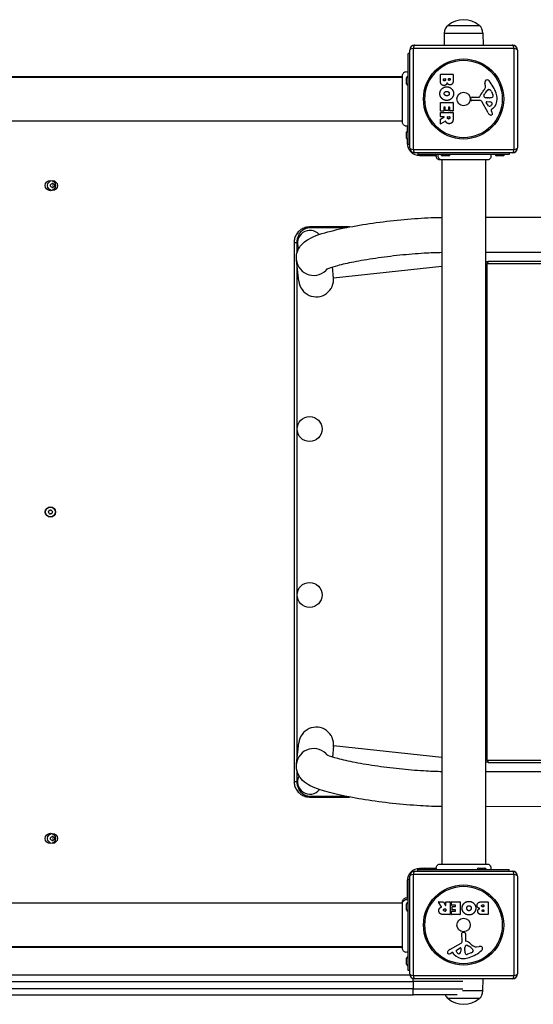
# Model space of a CAD drawing. Units: millimetres. Extents: x -13485 to -3721, y 1352 to 9142.
# Drawn here: x -7969 to -7473, y 3411 to 4361 of the extents above; entities that cross this region are included whole.
import ezdxf

# ---------------------------------------------------------------- set-up
doc = ezdxf.new("R2010")
doc.units = ezdxf.units.MM
doc.layers.add('SW_Toestellen', color=2, linetype='Continuous')

msp = doc.modelspace()

# ---------------------------------------------------------------- linework, layer by layer
at = {"layer": 'SW_Toestellen'}
for p, q in [((-7555.55, 4355.72), (-7525.55, 4355.72)), ((-7555.55, 4355.72), (-7525.55, 4355.72)), ((-7559.12, 4348.22), (-7559.29, 4336.72)), ((-7559.12, 4348.22), (-7521.97, 4348.22)), ((-7521.97, 4348.22), (-7521.8, 4336.72)), ((-7491.89, 4333.37), (-7589.2, 4333.37)), ((-7589.2, 4333.37), (-7589.2, 4236.06)), ((-7587.55, 4336.72), (-7493.55, 4336.72)), ((-7491.89, 4236.06), (-7491.89, 4333.37)), ((-7594.05, 4240.72), (-7594.05, 4328.72)), ((-7592.55, 4328.72), (-7594.05, 4328.72)), ((-7592.55, 4237.72), (-7592.55, 4331.72)), ((-7488.55, 4331.72), (-7488.55, 4237.72)), ((-7599.41, 4306.22), (-8278.68, 4306.22)), ((-8278.68, 4305.72), (-7599.41, 4305.72)), ((-7599.41, 4307.33), (-7599.41, 4307.33)), ((-7595.55, 4299.32), (-7595.55, 4305.12)), ((-7562.93, 4302.61), (-7562.93, 4308.33)), ((-7562.73, 4308.53), (-7550.85, 4308.53)), ((-7560.03, 4303.21), (-7560.03, 4304.1)), ((-7559.83, 4304.3), (-7558.27, 4304.3)), ((-7558.07, 4304.1), (-7558.07, 4303.28)), ((-7555.22, 4303.47), (-7555.22, 4304.13)), ((-7555.02, 4304.33), (-7553.75, 4304.33)), ((-7553.55, 4304.13), (-7553.55, 4303.54)), ((-7550.65, 4308.33), (-7550.65, 4301.92)), ((-7519.54, 4297.3), (-7519.93, 4299.79)), ((-7533.65, 4284.15), (-7533.48, 4285.44)), ((-7532.29, 4286.49), (-7525.54, 4286.49)), ((-7521.03, 4288.24), (-7520.16, 4289.82)), ((-7517.45, 4285.86), (-7519.01, 4285.97)), ((-7516, 4285.86), (-7517.23, 4285.86)), ((-7516.12, 4293.81), (-7515.35, 4293.81)), ((-7513.74, 4291.99), (-7512.31, 4288.57)), ((-7562.93, 4273.22), (-7562.93, 4281.18)), ((-7562.73, 4281.38), (-7550.85, 4281.38)), ((-7559.74, 4276.77), (-7559.74, 4273.22)), ((-7558.56, 4276.97), (-7559.54, 4276.97)), ((-7558.36, 4273.75), (-7558.36, 4276.77)), ((-7555.16, 4276.77), (-7555.16, 4273.75)), ((-7554.03, 4276.97), (-7554.96, 4276.97)), ((-7553.83, 4273.34), (-7553.83, 4276.77)), ((-7550.65, 4281.18), (-7550.65, 4273.34)), ((-7524.39, 4283.19), (-7532.75, 4283.13)), ((-7517, 4271.34), (-7523.06, 4282.41)), ((-7516.41, 4277.98), (-7518.62, 4281.45)), ((-7518.21, 4282.17), (-7515.36, 4282.09)), ((-7512.44, 4275.45), (-7513.97, 4274.2)), ((-7562.93, 4267.74), (-7562.93, 4271.59)), ((-7562.83, 4265.38), (-7559.52, 4267.17)), ((-7559.94, 4273.02), (-7562.73, 4273.02)), ((-7562.73, 4271.79), (-7550.85, 4271.79)), ((-7559.61, 4267.54), (-7562.73, 4267.54)), ((-7555.36, 4273.55), (-7558.16, 4273.55)), ((-7556.05, 4266.52), (-7556.05, 4267.34)), ((-7555.85, 4267.54), (-7554.13, 4267.54)), ((-7553.93, 4267.34), (-7553.93, 4266.59)), ((-7550.85, 4273.14), (-7553.63, 4273.14)), ((-7550.65, 4271.59), (-7550.65, 4265.46)), ((-7514.06, 4273.71), (-7513.55, 4272.77)), ((-8278.68, 4263.72), (-7599.41, 4263.72)), ((-7599.41, 4262.13), (-7599.41, 4262.13)), ((-7595.05, 4258.43), (-7595.05, 4253.74)), ((-7562.93, 4260.76), (-7562.93, 4265.2)), ((-7558.08, 4263.34), (-7562.63, 4260.59)), ((-7595.55, 4246.82), (-7595.55, 4252.62)), ((-7595.05, 4245.7), (-7595.05, 4242.22)), ((-7594.05, 4242.22), (-7595.05, 4242.22)), ((-7592.55, 4240.72), (-7594.05, 4240.72)), ((-7589.2, 4236.06), (-7491.89, 4236.06)), ((-7493.55, 4232.72), (-7587.55, 4232.72)), ((-7584.55, 4232.72), (-7584.55, 4231.22)), ((-7496.55, 4231.22), (-7584.55, 4231.22)), ((-7583.05, 4230.22), (-7583.05, 4231.22)), ((-7583.05, 4230.22), (-7566.83, 4230.22)), ((-7555.15, 4229.72), (-7560.95, 4229.72)), ((-7502.65, 4229.72), (-7508.45, 4229.72)), ((-7496.55, 4232.72), (-7496.55, 4231.22)), ((-7563.13, 4225.85), (-7563.13, 4225.85)), ((-7561.55, 4225.85), (-7561.55, 3546.58)), ((-7519.55, 4225.85), (-7519.55, 3546.58)), ((-7519.05, 4170.53), (-7519.05, 4225.85)), ((-7517.93, 4225.85), (-7517.93, 4225.85)), ((-7519.55, 4170.53), (-5835.65, 4170.47)), ((-7650.62, 4161.22), (-7689.05, 4161.22)), ((-7704.05, 4146.22), (-7704.05, 3626.22)), ((-7519.55, 4136.83), (-5835.65, 4136.77)), ((-7699.54, 4109), (-7701.75, 4129.34)), ((-7561.55, 4123), (-7665.93, 4111.67)), ((-7516.33, 4127.91), (-7519.55, 4127.56)), ((-7519.05, 4127.62), (-7519.05, 3644.82)), ((-7517.81, 3646.63), (-7517.81, 4125.81)), ((-6241.63, 4125.81), (-7517.81, 4125.81)), ((-7516.33, 4127.91), (-7516.8, 4127.78)), ((-6240.61, 4127.78), (-7516.8, 4127.78)), ((-7701.05, 3649.54), (-7701.05, 4122.89)), ((-7665.93, 4111.67), (-7667.12, 4122.61)), ((-7701.75, 3643.1), (-7699.54, 3663.43)), ((-7665.93, 3660.76), (-7667.12, 3649.83)), ((-7561.55, 3649.43), (-7665.93, 3660.76)), ((-7516.33, 3644.52), (-7519.55, 3644.87)), ((-7517.81, 3646.63), (-6241.63, 3646.63)), ((-7516.8, 3644.66), (-6240.61, 3644.66)), ((-7516.8, 3644.66), (-7516.33, 3644.52)), ((-5835.65, 3635.66), (-7519.55, 3635.61)), ((-7689.05, 3611.22), (-7650.62, 3611.22)), ((-5835.65, 3601.96), (-7519.55, 3601.91)), ((-7519.05, 3546.58), (-7519.05, 3601.91)), ((-7563.13, 3546.58), (-7563.13, 3546.58)), ((-7517.93, 3546.58), (-7517.93, 3546.58)), ((-7592.55, 3440.72), (-7592.55, 3534.72)), ((-7589.2, 3536.37), (-7589.2, 3439.06)), ((-7491.89, 3536.37), (-7589.2, 3536.37)), ((-7587.55, 3539.72), (-7493.55, 3539.72)), ((-7584.55, 3541.22), (-7496.55, 3541.22)), ((-7584.55, 3539.72), (-7584.55, 3541.22)), ((-7583.05, 3541.22), (-7583.05, 3542.22)), ((-7579.56, 3542.22), (-7583.05, 3542.22)), ((-7578.45, 3542.72), (-7572.65, 3542.72)), ((-7566.83, 3542.22), (-7571.53, 3542.22)), ((-7525.95, 3542.72), (-7520.15, 3542.72)), ((-7496.55, 3539.72), (-7496.55, 3541.22)), ((-7491.89, 3439.06), (-7491.89, 3536.37)), ((-7488.55, 3534.72), (-7488.55, 3440.72)), ((-7595.05, 3530.22), (-7594.05, 3530.22)), ((-7595.05, 3530.22), (-7595.05, 3514)), ((-7594.05, 3443.72), (-7594.05, 3531.72)), ((-7592.55, 3531.72), (-7594.05, 3531.72)), ((-7599.41, 3508.72), (-8278.68, 3508.72)), ((-7599.41, 3510.31), (-7599.41, 3510.31)), ((-7595.55, 3502.32), (-7595.55, 3508.12)), ((-7561.92, 3505.25), (-7564.67, 3509.8)), ((-7564.5, 3510.11), (-7560.06, 3510.11)), ((-7559.89, 3510), (-7558.1, 3506.69)), ((-7557.72, 3506.78), (-7557.72, 3509.91)), ((-7557.52, 3510.11), (-7553.67, 3510.11)), ((-7553.47, 3509.91), (-7553.47, 3498.02)), ((-7552.24, 3507.11), (-7552.24, 3509.91)), ((-7552.04, 3510.11), (-7544.08, 3510.11)), ((-7548.49, 3506.91), (-7552.04, 3506.91)), ((-7551.51, 3505.53), (-7548.49, 3505.53)), ((-7548.29, 3505.73), (-7548.29, 3506.71)), ((-7543.88, 3509.91), (-7543.88, 3498.02)), ((-7522.65, 3510.11), (-7516.93, 3510.11)), ((-7522.05, 3507.2), (-7521.16, 3507.2)), ((-7520.96, 3507), (-7520.96, 3505.44)), ((-7516.73, 3509.91), (-7516.73, 3498.02)), ((-7553.67, 3497.82), (-7559.81, 3497.82)), ((-7558.74, 3503.23), (-7557.92, 3503.23)), ((-7557.92, 3501.11), (-7558.67, 3501.11)), ((-7557.72, 3503.03), (-7557.72, 3501.31)), ((-7552.13, 3498.02), (-7552.13, 3500.8)), ((-7551.93, 3501), (-7548.49, 3501)), ((-7544.08, 3497.82), (-7551.93, 3497.82)), ((-7551.71, 3502.53), (-7551.71, 3505.33)), ((-7548.49, 3502.33), (-7551.51, 3502.33)), ((-7548.29, 3501.2), (-7548.29, 3502.13)), ((-7516.93, 3497.82), (-7523.35, 3497.82)), ((-7521.16, 3505.24), (-7521.98, 3505.24)), ((-7521.79, 3502.39), (-7521.14, 3502.39)), ((-7521.14, 3500.72), (-7521.73, 3500.72)), ((-7520.94, 3502.19), (-7520.94, 3500.92)), ((-7542.08, 3471.57), (-7542.13, 3479.92)), ((-7541.11, 3480.82), (-7539.83, 3480.65)), ((-7538.78, 3479.46), (-7538.78, 3472.72)), ((-7553.92, 3464.17), (-7542.86, 3470.24)), ((-7537.03, 3468.2), (-7535.44, 3467.33)), ((-7599.41, 3466.72), (-8278.68, 3466.72)), ((-8278.68, 3466.22), (-7599.41, 3466.22)), ((-7599.41, 3465.1), (-7599.41, 3465.1)), ((-7551.56, 3461.23), (-7552.49, 3460.72)), ((-7549.81, 3459.61), (-7551.07, 3461.14)), ((-7547.28, 3463.58), (-7543.81, 3465.79)), ((-7543.09, 3465.38), (-7543.18, 3462.53)), ((-7539.41, 3463.17), (-7539.41, 3464.41)), ((-7539.4, 3464.62), (-7539.29, 3466.18)), ((-7533.28, 3460.91), (-7536.69, 3459.49)), ((-7531.45, 3463.29), (-7531.45, 3462.53)), ((-7527.96, 3466.71), (-7525.47, 3467.1)), ((-7595.55, 3449.82), (-7595.55, 3455.62)), ((-7592.32, 3439.22), (-8285.78, 3439.22)), ((-7592.55, 3443.72), (-7594.05, 3443.72)), ((-7589.2, 3439.06), (-7491.89, 3439.06)), ((-8289.05, 3433.22), (-7589.05, 3433.22)), ((-7589.05, 3433.22), (-7589.05, 3435.95)), ((-7541.25, 3433.22), (-7589.05, 3433.22)), ((-7589.05, 3433.22), (-7589.05, 3426.22)), ((-7493.55, 3435.72), (-7587.55, 3435.72)), ((-7521.97, 3424.22), (-7521.8, 3435.72)), ((-7589.05, 3426.22), (-8289.05, 3426.22)), ((-8289.05, 3420.22), (-7589.05, 3420.22)), ((-7589.05, 3420.22), (-7589.05, 3426.22)), ((-7589.05, 3426.22), (-7541.22, 3426.22)), ((-7546.86, 3420.22), (-7589.05, 3420.22)), ((-7521.97, 3424.22), (-7541.57, 3424.22)), ((-7525.55, 3416.72), (-7555.55, 3416.72)), ((-7525.55, 3416.72), (-7555.55, 3416.72))]:
    msp.add_line(p, q, dxfattribs=at)
for centre, radius in [((-7540.55, 4284.72), 38.66), ((-7540.55, 4284.72), 37.35), ((-7540.55, 4284.72), 6.5), ((-7939.05, 4201.22), 5), ((-7937.05, 4201.22), 4.75), ((-7689.05, 3966.22), 12), ((-7939.05, 3886.22), 5), ((-7939.05, 3886.22), 4.75), ((-7689.05, 3806.22), 12), ((-7939.05, 3571.22), 5), ((-7937.05, 3571.22), 4.75), ((-7540.55, 3487.72), 38.66), ((-7540.55, 3487.72), 37.35), ((-7540.55, 3487.72), 6.5)]:
    msp.add_circle(centre, radius, dxfattribs=at)
for centre, radius, start, end in [((-7540.55, 4338.01), 23.2, 49.72739, 130.27261), ((-7549.18, 4348.08), 9.95, 129.80284, 179.18154), ((-7531.91, 4348.08), 9.95, 0.81846, 50.19716), ((-7587.55, 4331.72), 5, 90, 180), ((-7493.55, 4331.72), 5, 0, 90), ((-7594.05, 4305.12), 1.5, 90, 180), ((-7562.73, 4308.33), 0.2, 90, 180), ((-7559.83, 4304.1), 0.2, 90, 180), ((-7558.27, 4304.1), 0.2, 0, 90), ((-7555.02, 4304.13), 0.2, 90, 180), ((-7553.75, 4304.13), 0.2, 0, 90), ((-7550.85, 4308.33), 0.2, 0, 90), ((-7594.05, 4299.32), 1.5, 180, 270), ((-7536.53, 4304.32), 19.13, 318.82227, 329.43219), ((-7523.58, 4296.67), 4.09, 329.43219, 8.91925), ((-7515.75, 4300.45), 4.23, 158.97886, 188.91925), ((-7518.05, 4301.33), 1.76, 86.89035, 158.97886), ((-7518.11, 4300.3), 2.8, 41.02302, 86.89035), ((-7543.01, 4278.64), 35.79, 18.83226, 41.02302), ((-7532.29, 4285.28), 1.2, 90, 172.53943), ((-7525.54, 4286.94), 0.452, 270, 338.83395), ((-7509.6, 4280.77), 16.64, 138.82227, 158.83395), ((-7520.32, 4287.85), 0.805, 151.29272, 178.15446), ((-7519.44, 4287.82), 1.69, 178.15446, 241.6277), ((-7518.79, 4289.01), 3.04, 241.6277, 265.93975), ((-7509.71, 4284.1), 11.91, 127.86861, 151.29272), ((-7517.23, 4288.87), 3.01, 265.93975, 270), ((-7516.12, 4292.34), 1.47, 90, 127.86861), ((-7516.27, 4295.09), 9.24, 271.69349, 292.39053), ((-7515.35, 4293.42), 0.391, 69.06748, 90), ((-7515.84, 4292.15), 1.75, 37.51873, 69.06748), ((-7518.81, 4289.87), 5.5, 22.67525, 37.51873), ((-7513.15, 4287.51), 1.04, 292.39053, 358.88811), ((-7519.88, 4284.52), 11.73, 309.36887, 2.13023), ((-7514.78, 4287.54), 2.67, 358.88811, 22.67525), ((-7526.49, 4284.27), 18.35, 2.13023, 18.83226), ((-7562.73, 4281.18), 0.2, 90, 180), ((-7559.54, 4276.77), 0.2, 90, 180), ((-7558.56, 4276.77), 0.2, 0, 90), ((-7554.96, 4276.77), 0.2, 90, 180), ((-7554.03, 4276.77), 0.2, 0, 90), ((-7550.85, 4281.18), 0.2, 0, 90), ((-7532.75, 4284.03), 0.903, 172.53943, 270.391), ((-7524.38, 4281.68), 1.51, 28.74381, 90.391), ((-7518.22, 4281.7), 0.47, 88.2808, 212.49383), ((-7515.69, 4278.44), 0.856, 212.49383, 292.40056), ((-7515.44, 4279.15), 2.94, 38.94933, 88.2808), ((-7517.28, 4282.3), 5.03, 292.40056, 326.40748), ((-7514.13, 4280.21), 1.25, 326.40748, 38.94933), ((-7562.73, 4273.22), 0.2, 180, 270), ((-7562.73, 4271.59), 0.2, 90, 180), ((-7562.73, 4267.74), 0.2, 180, 270), ((-7559.94, 4273.22), 0.2, 270, 0), ((-7559.61, 4267.34), 0.2, 298.40652, 90), ((-7558.16, 4273.75), 0.2, 180, 270), ((-7555.85, 4267.34), 0.2, 90, 180), ((-7555.36, 4273.75), 0.2, 270, 0), ((-7554.13, 4267.34), 0.2, 0, 90), ((-7553.63, 4273.34), 0.2, 180, 270), ((-7550.85, 4273.34), 0.2, 270, 0), ((-7550.85, 4271.59), 0.2, 0, 90), ((-7513.2, 4273.42), 4.33, 208.74381, 247.38882), ((-7512.23, 4275.75), 6.85, 247.38882, 252.16742), ((-7513.94, 4270.44), 1.27, 252.16742, 342.71793), ((-7513.72, 4273.89), 0.391, 129.36887, 208.74381), ((-7523.75, 4267.18), 11.64, 20.26552, 28.74381), ((-7515.47, 4270.23), 2.81, 6.88111, 20.26552), ((-7513.89, 4270.42), 1.21, 342.71793, 6.88111), ((-7562.73, 4265.2), 0.2, 118.40652, 180), ((-7562.73, 4260.76), 0.2, 180, 301.15487), ((-7594.05, 4252.62), 1.5, 90, 180), ((-7594.05, 4246.82), 1.5, 180, 270), ((-7583.05, 4242.22), 12, 180, 270), ((-7587.55, 4237.72), 5, 180, 270), ((-7493.55, 4237.72), 5, 270, 0), ((-7560.95, 4231.22), 1.5, 180, 270), ((-7555.15, 4231.22), 1.5, 270, 0), ((-7508.45, 4231.22), 1.5, 180, 270), ((-7502.65, 4231.22), 1.5, 270, 0), ((-7938.14, 4201.85), 0.712, 115.95073, 184.04927), ((-7947.03, 4201.22), 8.2, 355.95073, 4.04927), ((-7938.14, 4200.59), 0.712, 175.95073, 244.04927), ((-7942.04, 4209.86), 8.2, 295.95073, 304.04927), ((-7942.04, 4192.57), 8.2, 55.95073, 64.04927), ((-7937.05, 4202.48), 0.712, 55.95073, 124.04927), ((-7937.05, 4199.96), 0.712, 235.95073, 304.04927), ((-7932.06, 4209.86), 8.2, 235.95073, 244.04927), ((-7932.06, 4192.57), 8.2, 115.95073, 124.04927), ((-7939.05, 4201.22), 2.5, 345.62604, 14.37396), ((-7935.96, 4201.85), 0.712, 355.95073, 64.04927), ((-7935.96, 4200.59), 0.712, 295.95073, 4.04927), ((-7927.06, 4201.22), 8.2, 175.95073, 184.04927), ((-7688.75, 4145.92), 12, 41.72675, 206.97179), ((-7940.24, 3885.83), 0.712, 164.01132, 232.10985), ((-7948.81, 3888.28), 8.2, 344.01132, 352.10985), ((-7939.98, 3887.06), 0.712, 104.01132, 172.10985), ((-7942.14, 3895.71), 8.2, 284.01132, 292.10985), ((-7938.79, 3887.45), 0.712, 44.01132, 112.10985), ((-7932.37, 3893.64), 8.2, 224.01132, 232.10985), ((-7937.85, 3886.61), 0.712, 344.01132, 52.10985), ((-7929.28, 3884.15), 8.2, 164.01132, 172.10985), ((-7945.72, 3878.79), 8.2, 44.01132, 52.10985), ((-7939.31, 3884.99), 0.712, 224.01132, 292.10985), ((-7935.95, 3876.73), 8.2, 104.01132, 112.10985), ((-7938.11, 3885.38), 0.712, 284.01132, 352.10985), ((-7688.75, 3625.92), 12, 151.34536, 321.18246), ((-7938.14, 3571.85), 0.712, 115.95073, 184.04927), ((-7942.04, 3579.86), 8.2, 295.95073, 304.04927), ((-7937.05, 3572.48), 0.712, 55.95073, 124.04927), ((-7932.06, 3579.86), 8.2, 235.95073, 244.04927), ((-7935.96, 3571.85), 0.712, 355.95073, 64.04927), ((-7947.03, 3571.22), 8.2, 355.95073, 4.04927), ((-7938.14, 3570.59), 0.712, 175.95073, 244.04927), ((-7942.04, 3562.57), 8.2, 55.95073, 64.04927), ((-7937.05, 3569.96), 0.712, 235.95073, 304.04927), ((-7932.06, 3562.57), 8.2, 115.95073, 124.04927), ((-7939.05, 3571.22), 2.5, 345.62604, 14.37396), ((-7935.96, 3570.59), 0.712, 295.95073, 4.04927), ((-7927.06, 3571.22), 8.2, 175.95073, 184.04927), ((-7583.05, 3530.22), 12, 90, 180), ((-7587.55, 3534.72), 5, 90, 180), ((-7578.45, 3541.22), 1.5, 90, 180), ((-7572.65, 3541.22), 1.5, 0, 90), ((-7525.95, 3541.22), 1.5, 90, 180), ((-7520.15, 3541.22), 1.5, 0, 90), ((-7493.55, 3534.72), 5, 0, 90), ((-7594.05, 3508.12), 1.5, 90, 180), ((-7564.5, 3509.91), 0.2, 90, 211.15487), ((-7560.06, 3509.91), 0.2, 28.40652, 90), ((-7557.92, 3506.78), 0.2, 208.40652, 360), ((-7557.52, 3509.91), 0.2, 90, 180), ((-7553.67, 3509.91), 0.2, 0, 90), ((-7552.04, 3509.91), 0.2, 90, 180), ((-7552.04, 3507.11), 0.2, 180, 270), ((-7551.51, 3505.33), 0.2, 90, 180), ((-7548.49, 3506.71), 0.2, 0, 90), ((-7548.49, 3505.73), 0.2, 270, 0), ((-7544.08, 3509.91), 0.2, 0, 90), ((-7521.16, 3507), 0.2, 0, 90), ((-7516.93, 3509.91), 0.2, 0, 90), ((-7594.05, 3502.32), 1.5, 180, 270), ((-7557.92, 3503.03), 0.2, 0, 90), ((-7557.92, 3501.31), 0.2, 270, 0), ((-7553.67, 3498.02), 0.2, 270, 0), ((-7551.93, 3500.8), 0.2, 90, 180), ((-7551.93, 3498.02), 0.2, 180, 270), ((-7551.51, 3502.53), 0.2, 180, 270), ((-7548.49, 3502.13), 0.2, 0, 90), ((-7548.49, 3501.2), 0.2, 270, 0), ((-7544.08, 3498.02), 0.2, 270, 0), ((-7521.16, 3505.44), 0.2, 270, 0), ((-7521.14, 3502.19), 0.2, 0, 90), ((-7521.14, 3500.92), 0.2, 270, 0), ((-7516.93, 3498.02), 0.2, 270, 0), ((-7541.23, 3479.92), 0.903, 82.53943, 180.391), ((-7539.98, 3479.46), 1.2, 0, 82.53943), ((-7543.58, 3471.56), 1.51, 298.74381, 0.391), ((-7537.44, 3466.61), 1.69, 88.15446, 151.6277), ((-7538.33, 3472.72), 0.452, 180, 248.83395), ((-7544.5, 3456.78), 16.64, 48.82227, 68.83395), ((-7537.42, 3467.49), 0.805, 61.29272, 88.15446), ((-7520.94, 3483.7), 19.13, 228.82227, 239.43219), ((-7554.82, 3461.11), 1.27, 162.16742, 252.71793), ((-7549.51, 3459.4), 6.85, 157.38882, 162.16742), ((-7551.84, 3460.37), 4.33, 118.74381, 157.38882), ((-7554.84, 3461.06), 1.21, 252.71793, 276.88111), ((-7555.03, 3462.64), 2.81, 276.88111, 290.26552), ((-7558.09, 3470.92), 11.64, 290.26552, 298.74381), ((-7551.37, 3460.89), 0.391, 39.36887, 118.74381), ((-7540.74, 3467.05), 11.73, 219.36887, 272.13023), ((-7546.82, 3462.86), 0.856, 122.49383, 202.40056), ((-7542.96, 3464.45), 5.03, 202.40056, 236.40748), ((-7545.05, 3461.3), 1.25, 236.40748, 308.94933), ((-7546.12, 3462.62), 2.94, 308.94933, 358.2808), ((-7543.56, 3465.39), 0.47, 358.2808, 122.49383), ((-7536.4, 3464.41), 3.01, 175.93975, 180), ((-7530.17, 3463.44), 9.24, 181.69349, 202.39053), ((-7536.25, 3465.97), 3.04, 151.6277, 175.93975), ((-7537.75, 3460.32), 1.04, 202.39053, 268.88811), ((-7537.72, 3461.95), 2.67, 268.88811, 292.67525), ((-7541.17, 3456.89), 11.91, 37.86861, 61.29272), ((-7546.62, 3490.18), 35.79, 288.83226, 311.02302), ((-7535.4, 3465.99), 5.5, 292.67525, 307.51873), ((-7533.11, 3463.01), 1.75, 307.51873, 339.06748), ((-7532.93, 3463.29), 1.47, 0, 37.86861), ((-7531.84, 3462.53), 0.391, 339.06748, 0), ((-7528.6, 3470.75), 4.09, 239.43219, 278.91925), ((-7524.82, 3462.92), 4.23, 68.97886, 98.91925), ((-7523.93, 3465.23), 1.76, 356.89035, 68.97886), ((-7524.96, 3465.28), 2.8, 311.02302, 356.89035), ((-7594.05, 3455.62), 1.5, 90, 180), ((-7594.05, 3449.82), 1.5, 180, 270), ((-7540.99, 3473.66), 18.35, 272.13023, 288.83226), ((-7587.55, 3440.72), 5, 180, 270), ((-7493.55, 3440.72), 5, 270, 0), ((-7549.18, 3424.36), 9.95, 204.60753, 230.19716), ((-7531.91, 3424.36), 9.95, 309.80284, 359.18154), ((-7540.55, 3434.42), 23.2, 229.72739, 310.27261)]:
    msp.add_arc(centre, radius, start, end, dxfattribs=at)
for centre, major_axis, ratio, start_param, end_param in [((-7587.55, 4331.72), (-5, 0), 0.350756, 5.049737, 6.283185), ((-7587.55, 4331.72), (0, 5), 0.350756, 0, 1.233448), ((-7493.55, 4331.72), (0, 5), 0.350756, 5.049737, 6.283185), ((-7493.55, 4331.72), (5, 0), 0.350756, 0, 1.233448), ((-7587.55, 4237.72), (-5, 0), 0.350756, 0, 1.233448), ((-7493.55, 4237.72), (5, 0), 0.350756, 5.049737, 6.283185), ((-7587.55, 4237.72), (0, -5), 0.350756, 5.049737, 6.283185), ((-7493.55, 4237.72), (0, -5), 0.350756, 0, 1.233448), ((-7684.99, 4131.16), (-16.75, -1.82), 0.990594, 0, 2.375737), ((-7516.58, 4125.81), (0, 4), 0.615661, 1.093374, 1.570796), ((-7516.58, 4125.81), (0, 2), 0.615661, 0.174533, 1.570796), ((-7682.79, 4110.82), (-1.84, 16.91), 0.990594, 1.570796, 4.712389), ((-7682.79, 3661.62), (-1.84, -16.91), 0.990594, 1.570796, 4.712389), ((-7684.99, 3641.28), (-16.75, 1.82), 0.990594, 3.907448, 6.283185), ((-7516.58, 3646.63), (0, -4), 0.615661, 4.712389, 5.189811), ((-7516.58, 3646.63), (0, -2), 0.615661, 4.712389, 6.108652), ((-7587.55, 3534.72), (-5, 0), 0.350756, 5.049737, 6.283185), ((-7587.55, 3534.72), (0, 5), 0.350756, 0, 1.233448), ((-7493.55, 3534.72), (0, 5), 0.350756, 5.049737, 6.283185), ((-7493.55, 3534.72), (5, 0), 0.350756, 0, 1.233448), ((-7587.55, 3440.72), (-5, 0), 0.350756, 0, 1.233448), ((-7587.55, 3440.72), (0, -5), 0.350756, 5.049737, 6.283185), ((-7493.55, 3440.72), (0, -5), 0.350756, 0, 1.233448), ((-7493.55, 3440.72), (5, 0), 0.350756, 5.049737, 6.283185)]:
    msp.add_ellipse(centre, major_axis=major_axis, ratio=ratio, start_param=start_param, end_param=end_param, dxfattribs=at)
for points, knots in [([(-7599.41, 4307.33), (-7599.41, 4307.33), (-7599.41, 4307.33), (-7599.41, 4307.33), (-7599.41, 4307.34), (-7599.41, 4307.34), (-7599.41, 4307.34), (-7599.41, 4307.4), (-7599.41, 4307.45), (-7599.39, 4307.9), (-7599.31, 4308.31), (-7599.01, 4309.07), (-7598.8, 4309.43), (-7598.27, 4310.05), (-7597.96, 4310.32), (-7597.26, 4310.75), (-7596.87, 4310.9), (-7596.08, 4311.08), (-7595.67, 4311.1), (-7594.85, 4311.02), (-7594.43, 4310.9), (-7594.05, 4310.72)], [0, 0, 0, 0, 0.0000488, 0.0000488, 0.0004395, 0.0004395, 0.0012207, 0.0012207, 0.0162269, 0.0162269, 0.1380605, 0.1380605, 0.2602383, 0.2602383, 0.3825265, 0.3825265, 0.5045292, 0.5045292, 0.6257547, 0.6257547, 0.7525238, 0.7525238, 0.7525238, 0.7525238]), ([(-7599.41, 4262.13), (-7599.41, 4262.19), (-7599.41, 4262.19), (-7599.41, 4262.62), (-7599.41, 4263.33), (-7599.41, 4265.48), (-7599.41, 4266.95), (-7599.41, 4270.41), (-7599.41, 4272.45), (-7599.41, 4276.85), (-7599.41, 4279.25), (-7599.41, 4284.11), (-7599.41, 4286.62), (-7599.41, 4291.43), (-7599.41, 4293.78), (-7599.41, 4298.04), (-7599.41, 4299.99), (-7599.41, 4303.26), (-7599.41, 4304.61), (-7599.41, 4306.26), (-7599.41, 4306.77), (-7599.41, 4307.15), (-7599.41, 4307.22), (-7599.41, 4307.31), (-7599.41, 4307.31), (-7599.41, 4307.33)], [0, 0, 0, 0, 0.292293, 0.292293, 1.025913, 1.025913, 1.762121, 1.762121, 2.49849, 2.49849, 3.233905, 3.233905, 3.968629, 3.968629, 4.702961, 4.702961, 5.437015, 5.437015, 6.177865, 6.177865, 6.719037, 6.719037, 6.897185, 6.897185, 7.076459, 7.076459, 7.076459, 7.076459]), ([(-7594.05, 4258.72), (-7594.41, 4258.56), (-7594.81, 4258.45), (-7595.62, 4258.38), (-7596.04, 4258.4), (-7596.85, 4258.59), (-7597.25, 4258.75), (-7597.97, 4259.19), (-7598.3, 4259.47), (-7598.83, 4260.12), (-7599.04, 4260.49), (-7599.33, 4261.25), (-7599.4, 4261.66), (-7599.41, 4262.07), (-7599.41, 4262.08), (-7599.41, 4262.1), (-7599.41, 4262.11), (-7599.41, 4262.12), (-7599.41, 4262.13), (-7599.41, 4262.13), (-7599.41, 4262.13), (-7599.41, 4262.13), (-7599.41, 4262.13), (-7599.41, 4262.13), (-7599.41, 4262.13), (-7599.41, 4262.13)], [0, 0, 0, 0, 0.1200892, 0.1200892, 0.2429454, 0.2429454, 0.3694098, 0.3694098, 0.496317, 0.496317, 0.6206132, 0.6206132, 0.7411029, 0.7411029, 0.7447387, 0.7447387, 0.7474655, 0.7474655, 0.7479768, 0.7479768, 0.7481621, 0.7481621, 0.7482548, 0.7482548, 0.748278, 0.748278, 0.748278, 0.748278]), ([(-7557.79, 4263.24), (-7557.8, 4263.26), (-7557.81, 4263.29), (-7557.85, 4263.33), (-7557.87, 4263.34), (-7557.92, 4263.36), (-7557.94, 4263.37), (-7557.99, 4263.37), (-7558.01, 4263.37), (-7558.05, 4263.36), (-7558.06, 4263.35), (-7558.08, 4263.34)], [0, 0, 0, 0, 0.00781289, 0.00781289, 0.01562578, 0.01562578, 0.02343867, 0.02343867, 0.02938866, 0.02938866, 0.03533865, 0.03533865, 0.03533865, 0.03533865]), ([(-7563.13, 4225.85), (-7563.13, 4225.85), (-7563.13, 4225.85), (-7563.14, 4225.85), (-7563.14, 4225.85), (-7563.14, 4225.85), (-7563.14, 4225.85), (-7563.54, 4225.85), (-7563.95, 4225.92), (-7564.72, 4226.19), (-7565.09, 4226.4), (-7565.75, 4226.92), (-7566.04, 4227.24), (-7566.49, 4227.96), (-7566.66, 4228.36), (-7566.85, 4229.16), (-7566.89, 4229.58), (-7566.82, 4230.41), (-7566.72, 4230.83), (-7566.55, 4231.22)], [0, 0, 0, 0, 0.0000293, 0.0000293, 0.0004199, 0.0004199, 0.0008741, 0.0008741, 0.1211775, 0.1211775, 0.2452809, 0.2452809, 0.3721166, 0.3721166, 0.4987062, 0.4987062, 0.6214403, 0.6214403, 0.7481831, 0.7481831, 0.7481831, 0.7481831]), ([(-7561.64, 4225.85), (-7561.85, 4225.85), (-7562.07, 4225.87), (-7562.28, 4225.92), (-7562.82, 4226.02), (-7563.33, 4226.27), (-7563.76, 4226.63), (-7564.4, 4227.15), (-7564.86, 4227.92), (-7565.04, 4228.76), (-7565.22, 4229.58), (-7565.13, 4230.46), (-7564.79, 4231.22)], [0.1809813, 0.1809813, 0.1809813, 0.1809813, 0.2561445, 0.2561445, 0.2561445, 0.446679, 0.446679, 0.446679, 0.7267187, 0.7267187, 0.7267187, 1, 1, 1, 1]), ([(-7514.55, 4231.22), (-7514.37, 4230.85), (-7514.26, 4230.46), (-7514.16, 4229.66), (-7514.18, 4229.24), (-7514.34, 4228.45), (-7514.49, 4228.06), (-7514.91, 4227.35), (-7515.17, 4227.03), (-7515.79, 4226.5), (-7516.15, 4226.28), (-7516.9, 4225.97), (-7517.31, 4225.88), (-7517.76, 4225.86), (-7517.81, 4225.85), (-7517.88, 4225.85), (-7517.9, 4225.85), (-7517.92, 4225.85), (-7517.92, 4225.85), (-7517.93, 4225.85), (-7517.93, 4225.85), (-7517.93, 4225.85), (-7517.93, 4225.85), (-7517.93, 4225.85), (-7517.93, 4225.85), (-7517.93, 4225.85), (-7517.93, 4225.85), (-7517.93, 4225.85)], [0, 0, 0, 0, 0.1208403, 0.1208403, 0.2422711, 0.2422711, 0.364242, 0.364242, 0.4865259, 0.4865259, 0.6087166, 0.6087166, 0.7305671, 0.7305671, 0.745574, 0.745574, 0.7512006, 0.7512006, 0.7522556, 0.7522556, 0.752442, 0.752442, 0.7525352, 0.7525352, 0.7525818, 0.7525818, 0.7526051, 0.7526051, 0.7526051, 0.7526051]), ([(-7517.93, 4225.85), (-7517.95, 4225.85), (-7517.95, 4225.85), (-7518.03, 4225.85), (-7518.09, 4225.85), (-7518.32, 4225.85), (-7518.55, 4225.85), (-7519.54, 4225.85), (-7520.63, 4225.85), (-7523.45, 4225.85), (-7525.22, 4225.85), (-7529.18, 4225.85), (-7531.43, 4225.85), (-7536.11, 4225.85), (-7538.6, 4225.85), (-7543.49, 4225.85), (-7545.96, 4225.85), (-7550.59, 4225.85), (-7552.81, 4225.85), (-7556.19, 4225.85), (-7557.5, 4225.85), (-7558.99, 4225.85), (-7559.35, 4225.85), (-7560.45, 4225.85), (-7561.12, 4225.85), (-7562.49, 4225.85), (-7562.99, 4225.85), (-7563.12, 4225.85), (-7563.13, 4225.85), (-7563.13, 4225.85)], [0, 0, 0, 0, 0.163594, 0.163594, 0.326333, 0.326333, 0.645733, 0.645733, 1.381658, 1.381658, 2.118224, 2.118224, 2.853948, 2.853948, 3.588891, 3.588891, 4.323078, 4.323078, 5.066079, 5.066079, 5.625189, 5.625189, 5.810346, 5.810346, 6.246807, 6.246807, 6.9659, 6.9659, 7.079042, 7.079042, 7.079042, 7.079042]), ([(-7689.05, 4161.22), (-7689.7, 4161.22), (-7690.35, 4161.18), (-7692.55, 4160.89), (-7694.08, 4160.44), (-7696.81, 4159.14), (-7698.03, 4158.32), (-7699.14, 4157.31), (-7700.25, 4156.3), (-7701.24, 4155.09), (-7702.68, 4152.61), (-7703.19, 4151.39), (-7703.53, 4150.11), (-7703.87, 4148.86), (-7704.05, 4147.54), (-7704.05, 4146.22)], [19.882118, 19.882118, 19.882118, 19.882118, 20.072701, 20.072701, 20.526446, 20.526446, 20.94061, 20.94061, 20.94061, 21.354774, 21.354774, 21.681367, 21.681367, 21.681367, 21.99821, 21.99821, 21.99821, 21.99821]), ([(-7701.75, 4129.34), (-7701.99, 4131.6), (-7701.79, 4133.88), (-7700.73, 4138.05), (-7699.86, 4139.85), (-7697.77, 4143.2), (-7696.53, 4144.53), (-7693.41, 4147.43), (-7691.63, 4148.55), (-7683.69, 4153.04), (-7677.02, 4155.06), (-7661.24, 4159.12), (-7653.08, 4160.84), (-7635.92, 4163.86), (-7627.06, 4165.18), (-7609.09, 4167.42), (-7600, 4168.35), (-7582.33, 4169.74), (-7573.76, 4170.21), (-7564.39, 4170.45), (-7562.96, 4170.48), (-7561.55, 4170.5)], [6.268332, 6.268332, 6.268332, 6.268332, 6.319195, 6.319195, 6.375603, 6.375603, 6.449631, 6.449631, 6.576855, 6.576855, 7.025154, 7.025154, 7.387503, 7.387503, 7.722145, 7.722145, 8.051494, 8.051494, 8.381578, 8.381578, 8.442461, 8.442461, 8.442461, 8.442461]), ([(-7701.05, 4146.22), (-7701.05, 4147.28), (-7700.96, 4148.33), (-7700.78, 4149.37), (-7700.6, 4150.44), (-7700.31, 4151.48), (-7699.43, 4153.75), (-7698.78, 4154.94), (-7697.96, 4156.02), (-7697.15, 4157.09), (-7696.17, 4158.04), (-7693.82, 4159.64), (-7692.41, 4160.25), (-7690.31, 4160.66), (-7689.68, 4160.72), (-7689.05, 4160.72)], [-21.99821, -21.99821, -21.99821, -21.99821, -21.681367, -21.681367, -21.681367, -21.354774, -21.354774, -20.94061, -20.94061, -20.94061, -20.526446, -20.526446, -20.072701, -20.072701, -19.882118, -19.882118, -19.882118, -19.882118]), ([(-7689.05, 4160.72), (-7689.04, 4160.72), (-7689.04, 4160.72), (-7689.04, 4160.72), (-7688.01, 4160.72), (-7686.98, 4160.72), (-7684.89, 4160.72), (-7683.84, 4160.72), (-7678.98, 4160.72), (-7675.21, 4160.72), (-7665.33, 4160.72), (-7659.25, 4160.72), (-7653.17, 4160.72)], [-19.882118, -19.882118, -19.882118, -19.882118, -19.881496, -19.881496, -19.881496, -19.570189, -19.570189, -19.258882, -19.258882, -18.120153, -18.120153, -16.296359, -16.296359, -16.296359, -16.296359]), ([(-7701.05, 4136.72), (-7701.05, 4137.25), (-7701.05, 4137.78), (-7701.05, 4140.94), (-7701.05, 4143.56), (-7701.05, 4146.21), (-7701.05, 4146.21), (-7701.05, 4146.21), (-7701.05, 4146.22)], [-22.9503005, -22.9503005, -22.9503005, -22.9503005, -22.7892187, -22.7892187, -21.9992257, -21.9992257, -21.9992257, -21.9982096, -21.9982096, -21.9982096, -21.9982096]), ([(-7673.38, 4120.15), (-7673.38, 4120.15), (-7673.28, 4120.22), (-7672.6, 4120.57), (-7671.57, 4121.04), (-7668.09, 4122.33), (-7665.2, 4123.25), (-7657.43, 4125.34), (-7652.22, 4126.55), (-7640.08, 4128.96), (-7633.03, 4130.17), (-7618.02, 4132.39), (-7610.03, 4133.39), (-7594.07, 4135.04), (-7586.09, 4135.69), (-7572.54, 4136.49), (-7566.79, 4136.71), (-7561.55, 4136.79)], [6.548976, 6.548976, 6.548976, 6.548976, 6.609506, 6.609506, 6.762378, 6.762378, 6.986785, 6.986785, 7.264493, 7.264493, 7.565588, 7.565588, 7.874795, 7.874795, 8.18571, 8.18571, 8.434902, 8.434902, 8.434902, 8.434902]), ([(-7561.55, 3635.64), (-7566.2, 3635.71), (-7571.23, 3635.9), (-7583.88, 3636.58), (-7591.71, 3637.19), (-7607.61, 3638.77), (-7615.67, 3639.74), (-7631.07, 3641.94), (-7638.42, 3643.17), (-7651.46, 3645.71), (-7657.19, 3647.03), (-7666.13, 3649.44), (-7669.52, 3650.58), (-7672.27, 3651.72), (-7672.82, 3651.98), (-7673.29, 3652.22), (-7673.38, 3652.28), (-7673.38, 3652.28)], [4.131468, 4.131468, 4.131468, 4.131468, 4.352298, 4.352298, 4.659767, 4.659767, 4.970611, 4.970611, 5.280199, 5.280199, 5.582248, 5.582248, 5.859576, 5.859576, 5.960568, 5.960568, 6.017394, 6.017394, 6.017394, 6.017394]), ([(-7561.55, 3601.94), (-7568, 3602.03), (-7574.97, 3602.31), (-7590.89, 3603.3), (-7599.96, 3604.08), (-7617.98, 3606.05), (-7626.92, 3607.24), (-7643.94, 3609.91), (-7652, 3611.4), (-7666.75, 3614.63), (-7673.34, 3616.36), (-7682.4, 3619.4), (-7685.47, 3620.6), (-7690.8, 3623.33), (-7693.13, 3624.62), (-7696.75, 3628.17), (-7697.72, 3629.26), (-7699.91, 3632.57), (-7701.15, 3635.12), (-7701.87, 3639.84), (-7701.92, 3641.48), (-7701.75, 3643.1)], [4.123909, 4.123909, 4.123909, 4.123909, 4.402269, 4.402269, 4.733913, 4.733913, 5.062957, 5.062957, 5.394796, 5.394796, 5.740277, 5.740277, 5.954557, 5.954557, 6.126298, 6.126298, 6.184894, 6.184894, 6.261551, 6.261551, 6.298039, 6.298039, 6.298039, 6.298039]), ([(-7701.05, 3626.22), (-7701.05, 3626.22), (-7701.05, 3626.22), (-7701.05, 3626.23), (-7701.05, 3628.87), (-7701.05, 3631.5), (-7701.05, 3634.65), (-7701.05, 3635.19), (-7701.05, 3635.72)], [-73.998405, -73.998405, -73.998405, -73.998405, -73.997389, -73.997389, -73.997389, -73.2073959, -73.2073959, -73.0463141, -73.0463141, -73.0463141, -73.0463141]), ([(-7704.05, 3626.22), (-7704.05, 3624.89), (-7703.87, 3623.57), (-7703.53, 3622.33), (-7703.19, 3621.04), (-7702.67, 3619.82), (-7701.24, 3617.34), (-7700.25, 3616.13), (-7699.14, 3615.12), (-7698.03, 3614.11), (-7696.8, 3613.3), (-7694.07, 3612), (-7692.55, 3611.55), (-7690.35, 3611.26), (-7689.7, 3611.22), (-7689.05, 3611.22)], [73.998405, 73.998405, 73.998405, 73.998405, 74.315247, 74.315247, 74.315247, 74.642588, 74.642588, 75.05666, 75.05666, 75.05666, 75.470732, 75.470732, 75.923913, 75.923913, 76.114496, 76.114496, 76.114496, 76.114496]), ([(-7689.05, 3611.72), (-7689.68, 3611.72), (-7690.31, 3611.78), (-7692.41, 3612.18), (-7693.82, 3612.79), (-7696.17, 3614.39), (-7697.15, 3615.34), (-7697.96, 3616.41), (-7698.78, 3617.49), (-7699.43, 3618.68), (-7700.31, 3620.95), (-7700.6, 3622), (-7700.78, 3623.07), (-7700.96, 3624.1), (-7701.05, 3625.16), (-7701.05, 3626.22)], [-76.114496, -76.114496, -76.114496, -76.114496, -75.923913, -75.923913, -75.470732, -75.470732, -75.05666, -75.05666, -75.05666, -74.642588, -74.642588, -74.315247, -74.315247, -74.315247, -73.998405, -73.998405, -73.998405, -73.998405]), ([(-7653.17, 3611.72), (-7659.25, 3611.72), (-7665.33, 3611.72), (-7675.21, 3611.72), (-7678.98, 3611.72), (-7683.84, 3611.72), (-7684.89, 3611.72), (-7686.98, 3611.72), (-7688.01, 3611.72), (-7689.04, 3611.72), (-7689.04, 3611.72), (-7689.04, 3611.72), (-7689.05, 3611.72)], [-79.700256, -79.700256, -79.700256, -79.700256, -77.876461, -77.876461, -76.737733, -76.737733, -76.426426, -76.426426, -76.115118, -76.115118, -76.115118, -76.114496, -76.114496, -76.114496, -76.114496]), ([(-7566.55, 3541.22), (-7566.71, 3541.58), (-7566.81, 3541.98), (-7566.89, 3542.79), (-7566.86, 3543.21), (-7566.68, 3544.02), (-7566.52, 3544.42), (-7566.08, 3545.14), (-7565.79, 3545.47), (-7565.15, 3546), (-7564.78, 3546.22), (-7564.01, 3546.5), (-7563.61, 3546.58), (-7563.19, 3546.58), (-7563.18, 3546.58), (-7563.16, 3546.58), (-7563.15, 3546.58), (-7563.14, 3546.58), (-7563.14, 3546.58), (-7563.14, 3546.58), (-7563.14, 3546.58), (-7563.14, 3546.58), (-7563.13, 3546.58), (-7563.13, 3546.58), (-7563.13, 3546.58), (-7563.13, 3546.58)], [0, 0, 0, 0, 0.1200892, 0.1200892, 0.2429454, 0.2429454, 0.3694098, 0.3694098, 0.496317, 0.496317, 0.6206132, 0.6206132, 0.7411029, 0.7411029, 0.7447387, 0.7447387, 0.7474655, 0.7474655, 0.7479768, 0.7479768, 0.7481621, 0.7481621, 0.7482548, 0.7482548, 0.748278, 0.748278, 0.748278, 0.748278]), ([(-7563.13, 3546.58), (-7563.07, 3546.58), (-7563.07, 3546.58), (-7562.64, 3546.58), (-7561.94, 3546.58), (-7559.78, 3546.58), (-7558.32, 3546.58), (-7554.86, 3546.58), (-7552.81, 3546.58), (-7548.42, 3546.58), (-7546.01, 3546.58), (-7541.16, 3546.58), (-7538.64, 3546.58), (-7533.84, 3546.58), (-7531.48, 3546.58), (-7527.23, 3546.58), (-7525.28, 3546.58), (-7522.01, 3546.58), (-7520.66, 3546.58), (-7519, 3546.58), (-7518.5, 3546.58), (-7518.12, 3546.58), (-7518.05, 3546.58), (-7517.96, 3546.58), (-7517.96, 3546.58), (-7517.93, 3546.58)], [0, 0, 0, 0, 0.292293, 0.292293, 1.025913, 1.025913, 1.762121, 1.762121, 2.49849, 2.49849, 3.233905, 3.233905, 3.968629, 3.968629, 4.702961, 4.702961, 5.437015, 5.437015, 6.177865, 6.177865, 6.719037, 6.719037, 6.897185, 6.897185, 7.076459, 7.076459, 7.076459, 7.076459]), ([(-7517.93, 3546.58), (-7517.93, 3546.58), (-7517.93, 3546.58), (-7517.93, 3546.58), (-7517.93, 3546.58), (-7517.92, 3546.58), (-7517.92, 3546.58), (-7517.87, 3546.58), (-7517.82, 3546.58), (-7517.36, 3546.56), (-7516.96, 3546.48), (-7516.2, 3546.18), (-7515.84, 3545.97), (-7515.21, 3545.45), (-7514.94, 3545.13), (-7514.52, 3544.43), (-7514.36, 3544.05), (-7514.18, 3543.25), (-7514.16, 3542.84), (-7514.25, 3542.02), (-7514.36, 3541.6), (-7514.55, 3541.22)], [0, 0, 0, 0, 0.0000488, 0.0000488, 0.0004395, 0.0004395, 0.0012207, 0.0012207, 0.0162269, 0.0162269, 0.1380605, 0.1380605, 0.2602383, 0.2602383, 0.3825265, 0.3825265, 0.5045292, 0.5045292, 0.6257547, 0.6257547, 0.7525238, 0.7525238, 0.7525238, 0.7525238]), ([(-7599.41, 3510.31), (-7599.41, 3510.31), (-7599.41, 3510.31), (-7599.41, 3510.31), (-7599.41, 3510.31), (-7599.41, 3510.31), (-7599.41, 3510.31), (-7599.41, 3510.72), (-7599.34, 3511.12), (-7599.07, 3511.89), (-7598.87, 3512.26), (-7598.35, 3512.92), (-7598.02, 3513.21), (-7597.31, 3513.66), (-7596.91, 3513.83), (-7596.1, 3514.02), (-7595.68, 3514.06), (-7594.85, 3513.99), (-7594.43, 3513.89), (-7594.05, 3513.72)], [0, 0, 0, 0, 0.0000293, 0.0000293, 0.0004199, 0.0004199, 0.0008741, 0.0008741, 0.1211775, 0.1211775, 0.2452809, 0.2452809, 0.3721166, 0.3721166, 0.4987062, 0.4987062, 0.6214403, 0.6214403, 0.7481831, 0.7481831, 0.7481831, 0.7481831]), ([(-7599.41, 3508.81), (-7599.41, 3509.02), (-7599.39, 3509.24), (-7599.35, 3509.45), (-7599.24, 3509.99), (-7599, 3510.5), (-7598.64, 3510.93), (-7598.11, 3511.57), (-7597.35, 3512.03), (-7596.51, 3512.21), (-7595.69, 3512.39), (-7594.81, 3512.3), (-7594.05, 3511.96)], [0.1809813, 0.1809813, 0.1809813, 0.1809813, 0.2561445, 0.2561445, 0.2561445, 0.446679, 0.446679, 0.446679, 0.7267187, 0.7267187, 0.7267187, 1, 1, 1, 1]), ([(-7599.41, 3465.1), (-7599.41, 3465.12), (-7599.41, 3465.12), (-7599.41, 3465.2), (-7599.41, 3465.26), (-7599.41, 3465.49), (-7599.41, 3465.72), (-7599.41, 3466.71), (-7599.41, 3467.8), (-7599.41, 3470.63), (-7599.41, 3472.39), (-7599.41, 3476.35), (-7599.41, 3478.6), (-7599.41, 3483.28), (-7599.41, 3485.77), (-7599.41, 3490.66), (-7599.41, 3493.13), (-7599.41, 3497.76), (-7599.41, 3499.98), (-7599.41, 3503.36), (-7599.41, 3504.67), (-7599.41, 3506.17), (-7599.41, 3506.52), (-7599.41, 3507.63), (-7599.41, 3508.29), (-7599.41, 3509.66), (-7599.41, 3510.16), (-7599.41, 3510.3), (-7599.41, 3510.3), (-7599.41, 3510.31)], [0, 0, 0, 0, 0.163594, 0.163594, 0.326333, 0.326333, 0.645733, 0.645733, 1.381658, 1.381658, 2.118224, 2.118224, 2.853948, 2.853948, 3.588891, 3.588891, 4.323078, 4.323078, 5.066079, 5.066079, 5.625189, 5.625189, 5.810346, 5.810346, 6.246807, 6.246807, 6.9659, 6.9659, 7.079042, 7.079042, 7.079042, 7.079042]), ([(-7562.02, 3504.96), (-7562, 3504.97), (-7561.98, 3504.98), (-7561.94, 3505.02), (-7561.92, 3505.04), (-7561.9, 3505.09), (-7561.89, 3505.11), (-7561.89, 3505.16), (-7561.89, 3505.18), (-7561.9, 3505.22), (-7561.91, 3505.24), (-7561.92, 3505.25)], [0, 0, 0, 0, 0.00781289, 0.00781289, 0.01562578, 0.01562578, 0.02343867, 0.02343867, 0.02938866, 0.02938866, 0.03533865, 0.03533865, 0.03533865, 0.03533865]), ([(-7594.05, 3461.72), (-7594.41, 3461.54), (-7594.81, 3461.43), (-7595.61, 3461.33), (-7596.02, 3461.35), (-7596.82, 3461.52), (-7597.21, 3461.67), (-7597.91, 3462.08), (-7598.23, 3462.34), (-7598.76, 3462.96), (-7598.98, 3463.32), (-7599.29, 3464.07), (-7599.38, 3464.48), (-7599.41, 3464.93), (-7599.41, 3464.98), (-7599.41, 3465.05), (-7599.41, 3465.07), (-7599.41, 3465.09), (-7599.41, 3465.1), (-7599.41, 3465.1), (-7599.41, 3465.1), (-7599.41, 3465.1), (-7599.41, 3465.1), (-7599.41, 3465.1), (-7599.41, 3465.1), (-7599.41, 3465.1), (-7599.41, 3465.1), (-7599.41, 3465.1)], [0, 0, 0, 0, 0.1208403, 0.1208403, 0.2422711, 0.2422711, 0.364242, 0.364242, 0.4865259, 0.4865259, 0.6087166, 0.6087166, 0.7305671, 0.7305671, 0.745574, 0.745574, 0.7512006, 0.7512006, 0.7522556, 0.7522556, 0.752442, 0.752442, 0.7525352, 0.7525352, 0.7525818, 0.7525818, 0.7526051, 0.7526051, 0.7526051, 0.7526051])]:
    msp.add_open_spline(points, degree=3, knots=knots, dxfattribs=at)
for points in [[(-7553.55, 4303.54), (-7553.55, 4303.15), (-7554.02, 4302.64), (-7554.38, 4302.61)], [(-7563.39, 4290), (-7563.34, 4292.71), (-7559.42, 4296.51), (-7556.73, 4296.49)], [(-7559.41, 4297.74), (-7562.93, 4297.71), (-7562.93, 4302.61)], [(-7559.01, 4302.14), (-7559.44, 4302.11), (-7560.03, 4302.76), (-7560.03, 4303.21)], [(-7556.45, 4300.27), (-7557.13, 4297.75), (-7559.41, 4297.74)], [(-7558.07, 4303.28), (-7558.07, 4302.17), (-7559.01, 4302.14)], [(-7556.73, 4296.49), (-7554.04, 4296.45), (-7550.23, 4292.62), (-7550.22, 4289.93)], [(-7555.39, 4298.88), (-7556.1, 4299.42), (-7556.45, 4300.27)], [(-7553.71, 4298.33), (-7554.63, 4298.29), (-7555.39, 4298.88)], [(-7554.38, 4302.61), (-7554.72, 4302.6), (-7555.22, 4303.12), (-7555.22, 4303.47)], [(-7551.43, 4299.46), (-7552.3, 4298.37), (-7553.71, 4298.33)], [(-7550.65, 4301.92), (-7550.65, 4300.47), (-7551.43, 4299.46)], [(-7561.58, 4285.29), (-7563.43, 4287.22), (-7563.39, 4290)], [(-7556.77, 4283.29), (-7559.69, 4283.29), (-7561.58, 4285.29)], [(-7559.22, 4289.86), (-7559.24, 4290.82), (-7558.51, 4291.42)], [(-7558.42, 4288.31), (-7559.19, 4288.9), (-7559.22, 4289.86)], [(-7558.51, 4291.42), (-7557.84, 4292), (-7556.85, 4292.04)], [(-7556.7, 4287.8), (-7557.69, 4287.76), (-7558.42, 4288.31)], [(-7556.85, 4292.04), (-7555.86, 4292.07), (-7554.34, 4290.87), (-7554.31, 4289.91)], [(-7550.22, 4289.93), (-7550.21, 4287.22), (-7554.07, 4283.29), (-7556.77, 4283.29)], [(-7555.02, 4288.38), (-7555.72, 4287.82), (-7556.7, 4287.8)], [(-7554.31, 4289.91), (-7554.27, 4288.99), (-7555.02, 4288.38)], [(-7554.92, 4265.4), (-7555.44, 4265.37), (-7556.05, 4266.04), (-7556.05, 4266.52)], [(-7553.93, 4266.59), (-7553.93, 4265.46), (-7554.92, 4265.4)], [(-7557.61, 4262.81), (-7557.73, 4263.08), (-7557.79, 4263.24)], [(-7556.61, 4261.52), (-7557.26, 4261.99), (-7557.61, 4262.81)], [(-7554.38, 4260.86), (-7555.72, 4260.82), (-7556.61, 4261.52)], [(-7551.42, 4262.32), (-7552.36, 4260.89), (-7554.38, 4260.86)], [(-7550.65, 4265.46), (-7550.65, 4263.49), (-7551.42, 4262.32)], [(-7541.97, 3503.94), (-7541.97, 3506.86), (-7539.98, 3508.75)], [(-7539.98, 3508.75), (-7538.04, 3510.6), (-7535.26, 3510.56)], [(-7537.46, 3503.87), (-7537.5, 3504.86), (-7536.96, 3505.59)], [(-7536.96, 3505.59), (-7536.36, 3506.36), (-7535.4, 3506.39)], [(-7535.4, 3506.39), (-7534.44, 3506.41), (-7533.84, 3505.68)], [(-7535.26, 3510.56), (-7532.55, 3510.51), (-7528.76, 3506.6), (-7528.78, 3503.9)], [(-7533.84, 3505.68), (-7533.26, 3505.01), (-7533.23, 3504.03)], [(-7527.53, 3506.58), (-7527.55, 3510.11), (-7522.65, 3510.11)], [(-7524.99, 3503.62), (-7527.52, 3504.3), (-7527.53, 3506.58)], [(-7523.13, 3506.18), (-7523.15, 3506.61), (-7522.5, 3507.2), (-7522.05, 3507.2)], [(-7521.98, 3505.24), (-7523.09, 3505.24), (-7523.13, 3506.18)], [(-7564.4, 3501.55), (-7564.44, 3502.89), (-7563.74, 3503.78)], [(-7562.95, 3498.59), (-7564.37, 3499.53), (-7564.4, 3501.55)], [(-7563.74, 3503.78), (-7563.27, 3504.43), (-7562.46, 3504.78)], [(-7559.81, 3497.82), (-7561.78, 3497.82), (-7562.95, 3498.59)], [(-7562.46, 3504.78), (-7562.19, 3504.9), (-7562.02, 3504.96)], [(-7559.86, 3502.09), (-7559.9, 3502.61), (-7559.23, 3503.23), (-7558.74, 3503.23)], [(-7558.67, 3501.11), (-7559.81, 3501.11), (-7559.86, 3502.09)], [(-7535.33, 3497.39), (-7538.04, 3497.38), (-7541.97, 3501.25), (-7541.97, 3503.94)], [(-7536.89, 3502.2), (-7537.44, 3502.89), (-7537.46, 3503.87)], [(-7535.36, 3501.48), (-7536.27, 3501.44), (-7536.89, 3502.2)], [(-7533.23, 3504.03), (-7533.19, 3503.03), (-7534.4, 3501.51), (-7535.36, 3501.48)], [(-7528.78, 3503.9), (-7528.81, 3501.21), (-7532.65, 3497.4), (-7535.33, 3497.39)], [(-7526.94, 3500.89), (-7526.97, 3501.8), (-7526.38, 3502.57)], [(-7525.8, 3498.6), (-7526.89, 3499.47), (-7526.94, 3500.89)], [(-7526.38, 3502.57), (-7525.85, 3503.27), (-7524.99, 3503.62)], [(-7523.35, 3497.82), (-7524.79, 3497.82), (-7525.8, 3498.6)], [(-7522.65, 3501.55), (-7522.66, 3501.89), (-7522.14, 3502.39), (-7521.79, 3502.39)], [(-7521.73, 3500.72), (-7522.12, 3500.72), (-7522.63, 3501.19), (-7522.65, 3501.55)]]:
    msp.add_open_spline(points, degree=2, dxfattribs=at)
for points, weights in [([(-7689.05, 4161.22), (-7689.05, 4161.22), (-7689.05, 4161.01), (-7689.05, 4160.72)], [1, 0.804737843833, 0.804737843833, 1]), ([(-7704.05, 4146.22), (-7704.05, 4146.22), (-7702.8, 4146.22), (-7701.05, 4146.22)], [1, 0.804737827158, 0.804737827158, 1]), ([(-7704.05, 3626.22), (-7704.05, 3626.22), (-7702.8, 3626.22), (-7701.05, 3626.22)], [1, 0.804737827158, 0.804737827158, 1]), ([(-7689.05, 3611.22), (-7689.05, 3611.22), (-7689.05, 3611.43), (-7689.05, 3611.72)], [1, 0.804737843833, 0.804737843833, 1])]:
    msp.add_rational_spline(points, weights, degree=3, dxfattribs=at)

doc.saveas('drawing.dxf')
